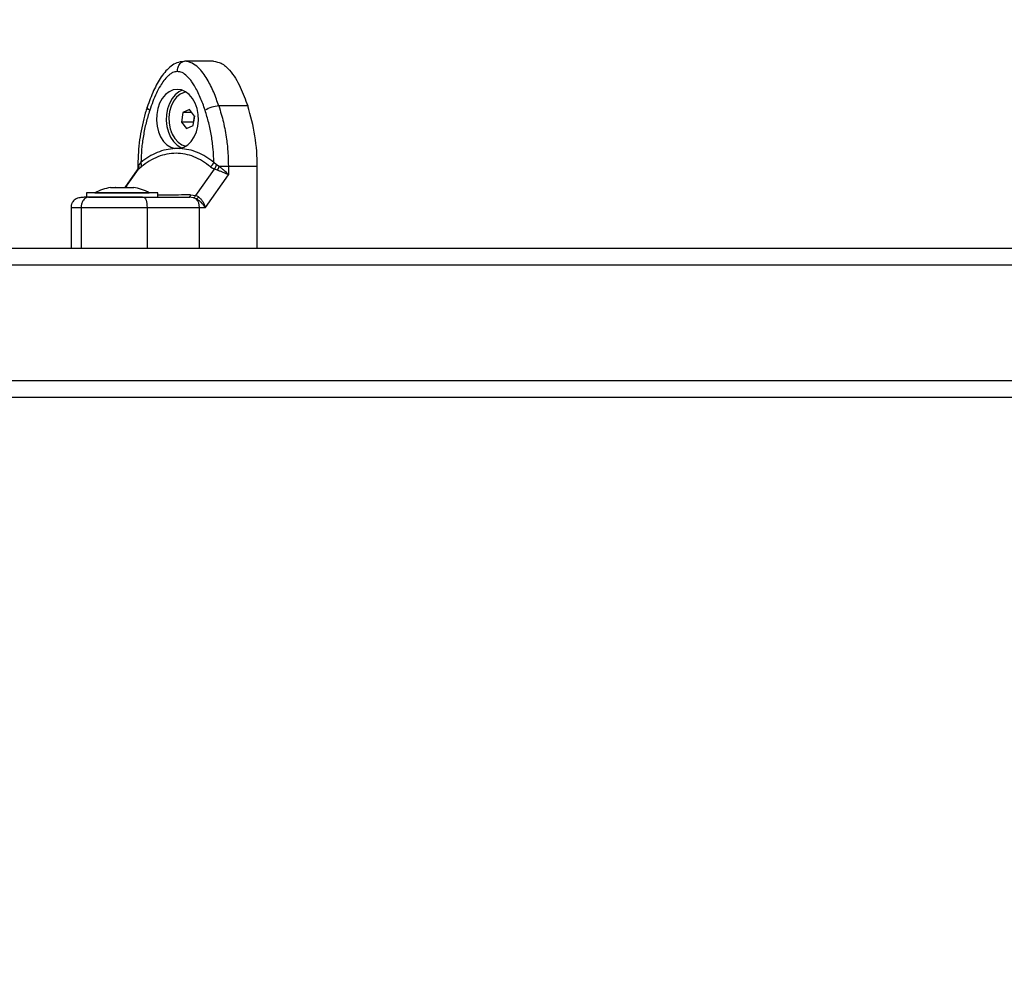
# Model space of a CAD drawing. Units: millimetres. Extents: x -8.2 to 12.2, y 0 to 17.2.
# Drawn here: x 2.2 to 2.5, y 4.4 to 4.7 of the extents above; entities that cross this region are included whole.
import ezdxf

# ---------------------------------------------------------------- set-up
doc = ezdxf.new("R2010")
doc.units = ezdxf.units.MM
doc.layers.add('DIASTASEIS', color=253, linetype='Continuous', lineweight=5)
doc.styles.get("Standard").update_dxf_attribs({"font": 'ARIALN.TTF'})
doc.dimstyles.get("Standard").update_dxf_attribs({"dimtxt": 0.18, "dimasz": 0.15, "dimexe": 0.18, "dimexo": 0.0625, "dimgap": 0.09, "dimtad": 0, "dimtih": 1, "dimtoh": 1, "dimzin": 0, "dimdsep": 46, "dimtxsty": 'Standard', "dimblk": 'OBLIQUE', "dimcen": 0.09, "dimadec": 0, "dimazin": 0, "dimtfac": 1, "dimtofl": 0, "dimtmove": 0, "dimatfit": 3, "dimfxl": 1, "dimtolj": 1, "dimtzin": 0, "dimarcsym": 0})

# ---------------------------------------------------------------- blocks, each defined once
blk = doc.blocks.new('ASDQWD')
at = {"color": 7, "linetype": 'Continuous', "lineweight": 25}
for p, q in [((14.80727619779952, 35.65182002663732), (14.80765864934767, 35.65190982869626)), ((14.81615643543444, 35.65190982869626), (14.80765864934767, 35.65190982869626)), ((14.80376905298488, 35.63888655985284), (14.8036716865812, 35.63880694301315)), ((14.8036716865812, 35.63880694301315), (14.8036716865812, 35.63863553388728)), ((14.80373727392646, 35.63880694301315), (14.8036716865812, 35.63880694301315)), ((14.826233871912, 35.63876446495033), (14.81773608582546, 35.63876446495033)), ((14.80715205768081, 35.63683593216592), (14.80673340241799, 35.6340107327278)), ((14.80908890620969, 35.63773502813365), (14.80715205768081, 35.63683593216592)), ((14.80979759162881, 35.63683593216592), (14.80715205768081, 35.63683593216592)), ((14.81060709947553, 35.63580892466416), (14.80908890620969, 35.63773502813365)), ((14.81018844421271, 35.63298372522695), (14.81060709947553, 35.63580892466416)), ((14.81055113502464, 35.63587992571956), (14.81027414662083, 35.6340107327278)), ((14.80673340241799, 35.6340107327278), (14.80825159568406, 35.63208462925832)), ((14.81027414662083, 35.6340107327278), (14.80673340241799, 35.6340107327278)), ((14.80825159568406, 35.63208462925832), (14.81018844421271, 35.63298372522695)), ((14.81027414662083, 35.6340107327278), (14.81033011107172, 35.63393973167331)), ((14.8036716865812, 35.63118412350468), (14.8036716865812, 35.63101271437881)), ((14.8036716865812, 35.63101271437881), (14.80376905298488, 35.63093309753913)), ((14.80373727392646, 35.63101271437881), (14.8036716865812, 35.63101271437881)), ((14.80626178207683, 35.62622071914393), (14.80480662356615, 35.62622071890291)), ((14.79389118591246, 35.62092424777347), (14.79389118591109, 35.62050017201364)), ((14.79393918658991, 35.62013220822337), (14.79482582060371, 35.62082872523115)), ((14.79394980486006, 35.62092424776984), (14.79421717802268, 35.62140535105755)), ((14.79478006443503, 35.62213737736238), (14.79421717802268, 35.62140535105755)), ((14.81526343066218, 35.62082872517385), (14.81645859844241, 35.62013220815061)), ((14.81706018017178, 35.62140535098388), (14.81628834121841, 35.62213737730417)), ((14.81782728905171, 35.62092424777893), (14.81706018017178, 35.62140535098388)), ((14.82054430233472, 35.6209242477762), (14.81782728905898, 35.62092424777893)), ((14.82054430233472, 35.6209242477762), (14.82054430233836, 35.61848328336146)), ((14.82904208842126, 35.62092424767434), (14.82054430233472, 35.6209242477762)), ((14.82904208845787, 35.59690982869597), (14.82904208842126, 35.62092424767434)), ((14.79371265873453, 35.61991913529619), (14.79007543431055, 35.61478289243951)), ((14.79384555644208, 35.6201843803783), (14.79373234046932, 35.61994438842339)), ((14.81097124027963, 35.61238333129222), (14.81645859844241, 35.62013220815061)), ((14.81376487151772, 35.60890982869205), (14.82054430234041, 35.61848328335964)), ((14.81732179793755, 35.6198230817372), (14.81645859844241, 35.62013220815061)), ((14.78580298232816, 35.61478289243951), (14.78724036008941, 35.61478289243951)), ((14.78735039771425, 35.61478289243951), (14.79067001185456, 35.61478289243951)), ((14.7907905301937, 35.61478289243951), (14.79267669397962, 35.61478289243951)), ((14.79268684431361, 35.61478289243951), (14.7926871746937, 35.61478289243951)), ((14.77874704221415, 35.6132098286962), (14.77874704221415, 35.6119098286963)), ((14.79974704221434, 35.6132098286962), (14.77874704221415, 35.6132098286962)), ((14.79527081768776, 35.6119098286963), (14.77918755557187, 35.6119098286963)), ((14.7812470422142, 35.61321982869595), (14.7812470422142, 35.6132098286962)), ((14.7812470422142, 35.61321982869595), (14.79269088255148, 35.61321982869595)), ((14.79269088255148, 35.61321982869595), (14.79724704221428, 35.61321982869595)), ((14.79724704221428, 35.6132098286962), (14.79724704221428, 35.61321982869595)), ((14.79974704221434, 35.6119098286963), (14.79974704221434, 35.6132098286962)), ((14.81023146080622, 35.61176229436296), (14.80904571453004, 35.6119098286963)), ((14.80943710165491, 35.61260117656548), (14.81097124027963, 35.61238333129222)), ((14.81108939449871, 35.61140944781073), (14.81023146080622, 35.61176229436296)), ((14.81176397163165, 35.61197469450599), (14.81097124027963, 35.61238333129222)), ((14.774225384126, 35.60890982869569), (14.774225384126, 35.59690982869597)), ((14.77720824920414, 35.60890982869569), (14.77720824920414, 35.59690982869597)), ((14.79659455977719, 35.60890982869569), (14.79659455977719, 35.59690982869597)), ((14.79659455977719, 35.60890982869569), (14.81203630539346, 35.60890982869569)), ((14.81203630539346, 35.60890982869569), (14.8137648715134, 35.60890982869932)), ((14.3127571291019, 35.59690982869597), (15.21433521729193, 35.59690982869597)), ((15.21079975150712, 35.59190982869586), (14.30922166331709, 35.59190982869586)), ((14.30922166331709, 35.55790982869621), (15.21079975150712, 35.55790982869621)), ((15.16050099666484, 35.5529098286961), (14.3915888014991, 35.5529098286961))]:
    blk.add_line(p, q, dxfattribs=at)
at = {"color": 8, "linetype": 'Continuous', "lineweight": 25}
for p, q in [((14.79394980485984, 35.62092424777165), (14.79389118591291, 35.62092424777347)), ((14.79394980486006, 35.62092424777347), (14.79389886040633, 35.62045680436677)), ((14.79393918658991, 35.62013220822337), (14.79015107481985, 35.61478289243951)), ((14.79393918658991, 35.62013220822337), (14.79373067515064, 35.61990560666891))]:
    blk.add_line(p, q, dxfattribs=at)
at = {"color": 7, "linetype": 'Continuous', "lineweight": 25, "flags": 128}
for points in [[(14.80626178207683, 35.62622071914393), (14.80747533505235, 35.62660295095884), (14.80861028599145, 35.62732155218509), (14.80962067746066, 35.62834742459017), (14.81046559579829, 35.62963902764477), (14.81111082782661, 35.63114406061959), (14.81153024624211, 35.63280158039288), (14.81170686758435, 35.63454446921423), (14.81163353994646, 35.63630215249395), (14.8113132325758, 35.63800345657091), (14.81075891564058, 35.63957949074302), (14.80999303503052, 35.64096643684479), (14.80904660345834, 35.64210813343288), (14.80795794466496, 35.64295834992299), (14.80677114158141, 35.64348265860099), (14.8055342512838, 35.64365982869549), (14.80429735902419, 35.64348268608137), (14.80311055013351, 35.64295840377235), (14.80202188192322, 35.64210821146935), (14.80107543770566, 35.64096653590877), (14.80030954173378, 35.63957960682365), (14.7997552073424, 35.63800358496792), (14.79943488112792, 35.63630228800685), (14.79936153402184, 35.63454460635694), (14.79953813605982, 35.63280171361112), (14.79995753611627, 35.63114418451914), (14.80060275147468, 35.62963913720978), (14.80144765550642, 35.62834751538321), (14.80245803561286, 35.62732162052907), (14.80359297859252, 35.62660299408708), (14.80480652733434, 35.6262207353102)], [(14.80698590794793, 35.6434148351982), (14.8060012617542, 35.64295070954813), (14.80490828784275, 35.64209150880652), (14.80395980492096, 35.64093828923797), (14.80319464399111, 35.63953826378656), (14.80264413083125, 35.63794874965879), (14.80233080351525, 35.63623482174899), (14.80226748970006, 35.63446664846924), (14.80245678146036, 35.63271661903855), (14.80289092916985, 35.63105637986973), (14.80355215877, 35.62955390134903), (14.80441339944321, 35.62827069512241), (14.80543939189522, 35.62725929580483), (14.80658813187449, 35.6265611102026), (14.80698590794793, 35.62640482219467)], [(14.80810073103714, 35.64286906076268), (14.80750163746791, 35.64273674412016), (14.80634096854044, 35.64219795508416), (14.80528921426946, 35.64131838135745), (14.80439555351597, 35.64013915083069), (14.80370177286329, 35.63871540301352), (14.80324031272369, 35.63711371077079), (14.80303275046037, 35.63540896745144), (14.80308879145434, 35.63368088495827), (14.80340581529083, 35.6320102665095), (14.80396899828736, 35.63047522836496), (14.80475200663352, 35.6291475472035), (14.80571822772856, 35.62808930392021), (14.80682248214873, 35.62734998079577), (14.80801313618406, 35.62696414775564), (14.8081007310119, 35.62695059663292)], [(14.79557935207015, 35.6119098286963), (14.79577740926845, 35.61185218453738), (14.79596785524006, 35.61168146729324), (14.79614337125247, 35.61140423753295), (14.79629721232402, 35.61103114903926), (14.79642346642856, 35.61057653939497), (14.79651728169176, 35.61005787899285), (14.7965750528457, 35.60949509966213), (14.79659455977719, 35.60890982869569)], [(14.80904571453004, 35.6119098286963), (14.80910108491196, 35.61192130700056), (14.80915581973602, 35.61195561016302), (14.80920929073875, 35.61201234444161), (14.80926088416402, 35.61209085862174), (14.8093100078064, 35.61219025149512), (14.80935609781034, 35.61230938219978), (14.80939862514049, 35.6124468833159), (14.80943710165491, 35.61260117656548)], [(14.81203630551602, 35.59690982869597), (14.81203630539346, 35.60362982869628), (14.81203630539346, 35.60890982869569)]]:
    blk.add_lwpolyline(points, dxfattribs=at)
at = {"color": 8, "linetype": 'Continuous', "lineweight": 25, "flags": 128}
blk.add_lwpolyline([(14.79737436900666, 35.63749016370275), (14.79704108393082, 35.63773876754294), (14.79680224810193, 35.63797781767789), (14.79666703984697, 35.63819812754355), (14.79664065514328, 35.63839123075559), (14.79665120685343, 35.63843415591691)], dxfattribs=at)
at = {"color": 7, "linetype": 'Continuous', "lineweight": 25}
for centre, radius, start, end in [((14.81815712702189, 35.63038114753363), 0.008393883880121413, 92.87519003293578, 122.1208913408849), ((14.77205228314654, 35.62109464942023), 0.0569900600280045, 359.828683889714, 18.06229389161722), ((14.79336752352276, 35.62143286280752), 0.00157848426916162, 337.4969433764933, 26.50804425515097), ((14.81338157156608, 35.62335823106696), 0.003152743840335375, 306.6478872771905, 337.2174181911153), ((14.80886119727836, 35.62437353300993), 0.009606683626256505, 331.7268489704843, 338.9581002780773), ((14.78924704221424, 35.59732772343341), 0.0177921052631578, 101.1682619921622, 116.7204368892331), ((14.78924704221424, 35.59732772343341), 0.01779210526315849, 63.27956311076693, 79.10929493611533), ((14.80994233101262, 35.61346352770306), 0.002352657830481191, 299.1803788992411, 320.7407517148637), ((14.80858221260053, 35.60903050704019), 0.00345620026671721, 357.9990263848675, 43.49656054809606)]:
    blk.add_arc(centre, radius, start, end, dxfattribs=at)
at = {"color": 8, "linetype": 'Continuous', "lineweight": 25}
blk.add_arc((14.79225035459729, 35.62078643617406), 0.001705028807055471, 339.2336227179877, 4.636077536339324, dxfattribs=at)
at = {"color": 7, "linetype": 'Continuous', "lineweight": 25}
for points, knots in [([(14.80727207857387, 35.65185974480119), (14.8066435140239, 35.65177514869538), (14.80537834859126, 35.65160487490448), (14.80364562097327, 35.6505524332033), (14.80210980201821, 35.64911716140705), (14.80029833856372, 35.64677201914219), (14.79837029816179, 35.64322970959893), (14.79723927214343, 35.64007462758036), (14.79665130301476, 35.63843444353915)], [0, 0, 0, 0, 0.119685122699837, 0.2409004453232426, 0.3609113058171846, 0.4809965389368624, 0.7301936402225898, 1, 1, 1, 1]), ([(14.81773608582546, 35.63876446495033), (14.81725448934628, 35.64012615685169), (14.81627481264525, 35.6428961476804), (14.81467586424321, 35.64611875047103), (14.81309428500674, 35.64851521377386), (14.81163358253946, 35.6501761478612), (14.8098186254623, 35.65158282234916), (14.80840106515404, 35.65179743176759), (14.80765864934767, 35.65190982869626)], [0, 0, 0, 0, 0.2240198382013041, 0.4557072685408098, 0.5767420828456058, 0.7056140380293257, 0.8458218743617735, 1, 1, 1, 1]), ([(14.81615643543444, 35.65190982869626), (14.81692656068083, 35.65179183048895), (14.81817779257369, 35.65160011736134), (14.81973532992367, 35.65048455672604), (14.82117315043513, 35.64906772130053), (14.82264828054815, 35.64699824885429), (14.82451543380614, 35.6435288870598), (14.82555547136656, 35.64064535117268), (14.826233871912, 35.63876446495033)], [0, 0, 0, 0, 0.1598368344449705, 0.2596888569487845, 0.3597308194095081, 0.5246093635102281, 0.6899099808791979, 1, 1, 1, 1]), ([(14.80553420282615, 35.64890982869656), (14.80506015577987, 35.64884229904146), (14.80433013806089, 35.64873830547276), (14.80340660484615, 35.64816213210634), (14.80251565035212, 35.64742487250533), (14.80152361183684, 35.64627721020406), (14.80039509463074, 35.64457073236827), (14.79931087821194, 35.64249742149059), (14.79826935501262, 35.64007410973045), (14.7976738836893, 35.63835490322799), (14.79737436900666, 35.63749016370275)], [0, 0, 0, 0, 0.1180563753618267, 0.1818031491566548, 0.25030650603455, 0.3757519842889764, 0.5000901959704427, 0.6622136408884866, 0.830097655116825, 1, 1, 1, 1]), ([(14.81369403664564, 35.63749016370275), (14.81346937676938, 35.63814582089617), (14.81303254416491, 35.63942069224686), (14.81228136835114, 35.6412940413511), (14.81147151263451, 35.64306068781389), (14.81064213172988, 35.64458925788676), (14.80985274114198, 35.64581749888384), (14.80911726199213, 35.64678243983781), (14.80818282559642, 35.64777266729106), (14.80701093933692, 35.64868919375931), (14.80600788581398, 35.64883905708939), (14.80553420282615, 35.64890982869656)], [0, 0, 0, 0, 0.1285897376267597, 0.250032141766839, 0.3799439084713599, 0.5000461442915711, 0.5897753775638764, 0.672852645895245, 0.7500069187135818, 0.8819430199819469, 1, 1, 1, 1]), ([(14.79665101975809, 35.638433593218), (14.7964610860605, 35.63783834359128), (14.79591543345407, 35.63612827573706), (14.79517871000701, 35.63321027472466), (14.79451539766785, 35.62967111718353), (14.79408225261443, 35.62606524622788), (14.79390859924354, 35.62313814300524), (14.79389510709905, 35.62142277940984), (14.79389118591246, 35.62092424776984)], [0, 0, 0, 0, 0.1080277218392623, 0.310348341158707, 0.5126394763586815, 0.7148985485596409, 0.9171417100449077, 1, 1, 1, 1]), ([(14.81773608582546, 35.63876446495033), (14.8182121229753, 35.63718581973808), (14.81916703297964, 35.6340191254867), (14.81999388249426, 35.62935399874368), (14.82046558118361, 35.62497226833602), (14.82051811395138, 35.62227091397835), (14.82054430233472, 35.6209242477762)], [0, 0, 0, 0, 0.2792576020827229, 0.5601787131530884, 0.7807424041188096, 1, 1, 1, 1]), ([(14.79737436900666, 35.63749016370275), (14.79700163414793, 35.63627511393406), (14.79625579354695, 35.63384380538173), (14.79548356460907, 35.63001581578465), (14.79494852921709, 35.62610664297608), (14.79483622361079, 35.62346056600018), (14.79478006443503, 35.62213737736238)], [0, 0, 0, 0, 0.249876342660973, 0.5000013207881325, 0.74997228847952, 1, 1, 1, 1]), ([(14.81628834121841, 35.62213737730417), (14.81623230005528, 35.6234597731227), (14.81612016196561, 35.62610588058851), (14.81558510372849, 35.63001426124629), (14.81481260120279, 35.63384294254593), (14.81406691970653, 35.63627433133934), (14.81369403664564, 35.63749016370275)], [0, 0, 0, 0, 0.2498763432030118, 0.5000013218552218, 0.7499722890160152, 1, 1, 1, 1]), ([(14.80480662356024, 35.62622071914666), (14.8039308596982, 35.62613462749869), (14.80217494035116, 35.62596201248653), (14.79960253820911, 35.62511887242817), (14.79710540310236, 35.62389471300594), (14.79555664547877, 35.62272426544405), (14.79478006443503, 35.62213737736238)], [0, 0, 0, 0, 0.2497071122746873, 0.5006664108858823, 0.7496231857476512, 1, 1, 1, 1]), ([(14.81628834121841, 35.62213737730417), (14.81551160434572, 35.62272438125092), (14.81396420288718, 35.62389380012883), (14.81147084039947, 35.62511651106706), (14.8088988602982, 35.62596093633601), (14.8071414002585, 35.62613406654509), (14.80626178207683, 35.62622071914393)], [0, 0, 0, 0, 0.2504266554713159, 0.4988955532573587, 0.749194535134988, 1, 1, 1, 1]), ([(14.81526343066218, 35.62082872517385), (14.81449028976715, 35.62143543660295), (14.81294886027911, 35.62264505168696), (14.81042655780118, 35.62387914822648), (14.80781097118154, 35.62465274078295), (14.80512933806187, 35.62490877172786), (14.80243690624377, 35.62465559277007), (14.79979089067535, 35.62388402947636), (14.79721782695526, 35.62264844938454), (14.79562421000048, 35.62143610174098), (14.79482582060371, 35.62082872523115)], [0, 0, 0, 0, 0.1249627798903411, 0.2491412821133552, 0.3745727316383486, 0.4997021390418868, 0.6245344419120904, 0.7502727961673388, 0.874888660640482, 1, 1, 1, 1]), ([(14.79389187692175, 35.6204581093707), (14.79388990506857, 35.62042844089774), (14.79388577243424, 35.62036626134704), (14.79385927916212, 35.6202466033983), (14.79384542694231, 35.62018403927959)], [0, 0, 0, 0, 0.4771419781711294, 1, 1, 1, 1]), ([(14.79393918658991, 35.62013220822337), (14.79405441750407, 35.62034659758592), (14.79426018699394, 35.62072943573276), (14.79423031965268, 35.6211988213754), (14.79421717802268, 35.62140535105755)], [0, 0, 0, 0, 0.5600000000004445, 1, 1, 1, 1]), ([(14.81645859844241, 35.62013220815061), (14.81659487679951, 35.62034659751316), (14.81683823100877, 35.62072943566), (14.81699236237193, 35.62119882130173), (14.81706018017178, 35.62140535098388)], [0, 0, 0, 0, 0.5599999999997889, 1, 1, 1, 1]), ([(14.82054430233836, 35.61848328336691), (14.82015890160767, 35.61892268565225), (14.81957499218981, 35.61958841125215), (14.81857924896065, 35.62039732895482), (14.81806730470123, 35.62075606226881), (14.81782728906035, 35.62092424777893)], [0, 0, 0, 0, 0.507693052574755, 0.7691909513352976, 1, 1, 1, 1]), ([(14.82054430233313, 35.61848328336691), (14.82031974877179, 35.61860039384646), (14.81987281885438, 35.61883347933781), (14.8190484424648, 35.61918332473851), (14.81818197856012, 35.61951753501035), (14.81759559283535, 35.61972582642557), (14.8173217979471, 35.61982308173447)], [0, 0, 0, 0, 0.2542754194456819, 0.5060854588322435, 0.7693817040665422, 1, 1, 1, 1]), ([(14.78735039771425, 35.61478289243951), (14.78731287072753, 35.6147823905012), (14.78727429825597, 35.61478187457942), (14.78724125568931, 35.61478286557849), (14.78724036008941, 35.61478289243951)], [0, 0, 0, 0, 0.9728955680529121, 1, 1, 1, 1]), ([(14.7907905301937, 35.61478289243951), (14.79075254085399, 35.61478239049757), (14.79071350213133, 35.61478187468947), (14.79067115029568, 35.61478286579768), (14.79067001185456, 35.61478289243951)], [0, 0, 0, 0, 0.9731194380750955, 1, 1, 1, 1]), ([(14.7926871746937, 35.61478289243951), (14.79268672558726, 35.61478239052394), (14.79268626338728, 35.61478187397643), (14.7926769575962, 35.61478286438251), (14.79267669397962, 35.61478289243951)], [0, 0, 0, 0, 0.9716717574799193, 1, 1, 1, 1]), ([(14.77933269572566, 35.6119098286963), (14.77878313303302, 35.61190067961343), (14.77768102030643, 35.61188233171379), (14.77625742417729, 35.61168276414719), (14.77538512422814, 35.6113501613072), (14.77481023458915, 35.61072165409132), (14.77457170444416, 35.61031504244966), (14.77443880842054, 35.61002233163344), (14.7743396440502, 35.60973030963305), (14.77424643456982, 35.60934837937475), (14.77423357219629, 35.60908717257189), (14.77422483941007, 35.60890982869569)], [0, 0, 0, 0, 0.1940430992758804, 0.3891409879486974, 0.7100690383064678, 0.812811554064121, 0.84886903222326, 0.8791055572562942, 0.9077837398897252, 0.937390646673795, 1, 1, 1, 1]), ([(14.77933269572566, 35.6119098286963), (14.77903164973452, 35.61185694078904), (14.77840515569653, 35.61174687801031), (14.77769256902263, 35.61093538225487), (14.77727781913734, 35.60992617042575), (14.77723082909154, 35.60923969651139), (14.77720824920414, 35.60890982869569)], [0, 0, 0, 0, 0.2702613318132218, 0.5624293896422191, 0.7897364218594843, 1, 1, 1, 1]), ([(14.77933269572566, 35.6119098286963), (14.77985445159163, 35.6119098286963), (14.78065793269695, 35.6119098286963), (14.7819891580142, 35.6119098286963), (14.78340141478054, 35.6119098286963), (14.78520620887991, 35.6119098286963), (14.78754379728559, 35.6119098286963), (14.7900975105548, 35.6119098286963), (14.79285520447786, 35.6119098286963), (14.79466783903797, 35.6119098286963), (14.79557935207015, 35.6119098286963)], [0, 0, 0, 0, 0.1180332667514579, 0.1817660439461388, 0.2502529904419476, 0.3755907345298142, 0.5000673857043495, 0.6622670735017366, 0.8301654560147487, 1, 1, 1, 1]), ([(14.79557935207015, 35.6119098286963), (14.79681252301873, 35.6119098286963), (14.79928009196317, 35.6119098286963), (14.80276310730858, 35.6119098286963), (14.80606641890097, 35.6119098286963), (14.80805254085328, 35.6119098286963), (14.80904571453004, 35.6119098286963)], [0, 0, 0, 0, 0.2498763428689116, 0.5000013211816782, 0.74997228868115, 1, 1, 1, 1]), ([(14.81023146080622, 35.61176229436296), (14.81036799147148, 35.61181794453751), (14.81061179623123, 35.61191731984945), (14.81086141015373, 35.61224093890723), (14.81097124027963, 35.61238333129222)], [0, 0, 0, 0, 0.5599999999991861, 1, 1, 1, 1]), ([(14.81176397163779, 35.61197469450235), (14.81198206585361, 35.61179843859372), (14.8124492012206, 35.61142091657621), (14.81301393653314, 35.61066134833618), (14.81347773421714, 35.60980273693986), (14.81366871586704, 35.60920884304051), (14.81376487151272, 35.60890982870296)], [0, 0, 0, 0, 0.2307805119937417, 0.4943081078106705, 0.7453937039367986, 1, 1, 1, 1]), ([(14.77720824920414, 35.60890982869569), (14.77803025876494, 35.60890982869569), (14.77959979448417, 35.60890982869569), (14.78241088646917, 35.60890982869569), (14.78504777748446, 35.60890982869569), (14.7883264094304, 35.60890982869569), (14.7922074402619, 35.60890982869569), (14.79514868275635, 35.60890982869569), (14.79659455977719, 35.60890982869569)], [0, 0, 0, 0, 0.1541781256380891, 0.294385961970423, 0.4232579171540792, 0.5442927314589494, 0.7759801617985261, 1, 1, 1, 1]), ([(14.8137648715134, 35.60890982869569), (14.81340803425212, 35.60938874959993), (14.81286710236316, 35.61011474886436), (14.8118857320934, 35.61094393152507), (14.81134356569203, 35.61126086656623), (14.81108939450166, 35.61140944780709)], [0, 0, 0, 0, 0.507299682833513, 0.7690188366291318, 1, 1, 1, 1])]:
    blk.add_open_spline(points, degree=3, knots=knots, dxfattribs=at)
at = {"color": 8, "linetype": 'Continuous', "lineweight": 25}
for points, knots in [([(14.80553420282615, 35.64890982869656), (14.80557147658681, 35.64933582961294), (14.80564904542837, 35.6502223620455), (14.80622644385937, 35.65121508361062), (14.80681968838837, 35.65174087776268), (14.80717329860897, 35.65180218614023), (14.80727619779952, 35.65182002663732)], [0, 0, 0, 0, 0.3060613518222812, 0.6369312921817009, 0.8943484265251, 1, 1, 1, 1]), ([(14.80943710165491, 35.61260117656548), (14.80822235114204, 35.61258408569392), (14.80579766085805, 35.61254997163542), (14.80253418930067, 35.6125194225333), (14.8006230310765, 35.61250937690511), (14.79974704221434, 35.61250477244084)], [0, 0, 0, 0, 0.3522471233649749, 0.703099252447098, 1, 1, 1, 1]), ([(14.7742563850785, 35.60890982869569), (14.77424603300108, 35.60890982869569), (14.77419957515292, 35.60890982869569), (14.77447676028225, 35.60890982869569), (14.77527615434008, 35.60890982869569), (14.77654531430846, 35.60890982869569), (14.77720824920414, 35.60890982869569)], [0, 0, 0, 0, 0.08031977500465226, 0.3604574954918358, 0.6659404220030956, 1, 1, 1, 1])]:
    blk.add_open_spline(points, degree=3, knots=knots, dxfattribs=at)
blk = doc.blocks.new('WDQDWDD')
blk.add_blockref('ASDQWD', (29.02927847588149, -39.96991633750747))
blk = doc.blocks.new('_Oblique')
at = {"color": 0, "linetype": 'ByBlock', "lineweight": -2, "transparency": 16777216}
blk.add_line((-0.5, -0.5), (0.5, 0.5), dxfattribs=at)
blk = doc.blocks.new('*D59')
at = {"layer": 'Defpoints', "color": 0}
for p in [(0.2078372011255851, 4.994322451146218), (9.734177714538419, 4.994322451155313), (9.734177714538419, 0.180000000000291)]:
    blk.add_point(p, dxfattribs=at)
at = {"layer": 'DIASTASEIS', "color": 0, "lineweight": -2}
for p, q in [((0.2078372011255851, 4.931822451146218), (0.2078372011255851, 2.910449659054848e-13)), ((9.734177714538419, 4.931822451155313), (9.734177714538419, 2.910449659054848e-13)), ((0.2078372011255851, 0.180000000000291), (4.689527239550965, 0.180000000000291)), ((9.734177714538419, 0.180000000000291), (5.252487676113039, 0.180000000000291))]:
    blk.add_line(p, q, dxfattribs=at)
at = {"layer": 'DIASTASEIS', "color": 0, "linetype": 'ByBlock', "lineweight": -2, "xscale": 0.15, "yscale": 0.15, "zscale": 0.15, "rotation": 180}
blk.add_blockref('_Oblique', (0.2078372011255851, 0.180000000000291), dxfattribs=at)
at = {"layer": 'DIASTASEIS', "color": 0, "linetype": 'ByBlock', "lineweight": -2, "xscale": 0.15, "yscale": 0.15, "zscale": 0.15}
blk.add_blockref('_Oblique', (9.734177714538419, 0.180000000000291), dxfattribs=at)
at = {"layer": 'DIASTASEIS', "color": 0, "insert": (4.971007457832002, 0.180000000000291), "char_height": 0.18, "attachment_point": 5}
blk.add_mtext('\\A1;\\A1;9.50', dxfattribs=at)

msp = doc.modelspace()

# ---------------------------------------------------------------- block references
msp.add_blockref('WDQDWDD', (-41.6226875874363, 9.019288251353828))

# ---------------------------------------------------------------- dimensions: what is measured, and where the dimension line sits
at = {"layer": 'DIASTASEIS'}
dim = msp.add_linear_dim(base=(9.734177714538419, 0.180000000000291), p1=(0.2078372011255851, 4.994322451146218), p2=(9.734177714538419, 4.994322451155313), text='\\A1;<>0', dimstyle='Standard', override={"dimdec": 1, "dimtxsty": 'Standard', "dimtdec": 2, "dimtmove": 2}, dxfattribs=at)
dim.commit()
dim.dimension.update_dxf_attribs({"geometry": '*D59', "text_midpoint": (4.971007457832002, 0.180000000000291)})

doc.saveas('drawing.dxf')
